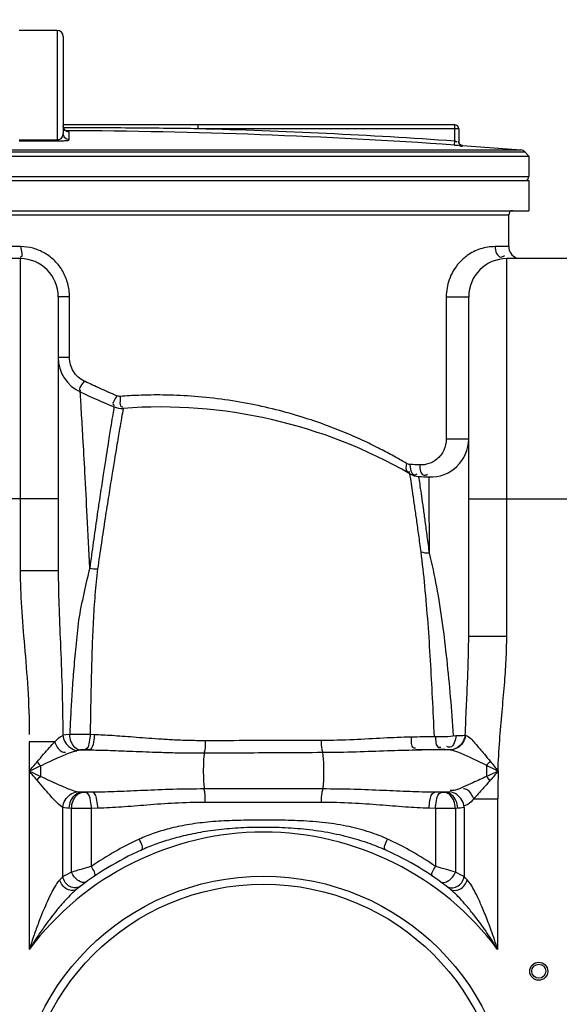
# Model space of a CAD drawing. Units: inches. Extents: x -7361 to -3572, y 10492 to 14852.
# Drawn here: x -6205 to -5936, y 13383 to 13875 of the extents above; entities that cross this region are included whole.
import ezdxf

# ---------------------------------------------------------------- set-up
doc = ezdxf.new("R2010")
doc.units = ezdxf.units.IN
doc.header["$LTSCALE"] = 2
doc.layers.add('-D2-[Peça i El. Ppals]', color=144, linetype='Continuous')
doc.layers.add('_COTAS', color=10, linetype='Continuous')
doc.styles.add('DIN ACO', font='arial.ttf')
doc.dimstyles.new('ACO DIM SUPERLATIVE', dxfattribs={"dimtxt": 36, "dimasz": 15, "dimexe": 1.4, "dimexo": 0, "dimgap": 2, "dimtad": 1, "dimdec": 0, "dimzin": 9, "dimtxsty": 'DIN ACO', "dimcen": 3, "dimclrd": 157, "dimclre": 157, "dimclrt": 256, "dimadec": 0, "dimazin": 0, "dimtfac": 0.875, "dimtdec": 0, "dimtmove": 2, "dimatfit": 3, "dimfxl": 1, "dimtolj": 1, "dimlwd": 25, "dimlwe": 25, "dimarcsym": 0})

# ---------------------------------------------------------------- blocks, each defined once
blk = doc.blocks.new('*D106')
at = {"layer": '_COTAS', "color": 157, "lineweight": 25, "transparency": 16777216}
for p, q in [((-5270.16, 14071.19), (-7338.3, 14071.19)), ((-7336.9, 14056.19), (-7336.9, 13126.39)), ((-7336.9, 12207.19), (-7336.9, 13018.4)), ((-6618.22, 12192.19), (-7338.3, 12192.19))]:
    blk.add_line(p, q, dxfattribs=at)
at = {"layer": '_COTAS', "color": 157, "transparency": 16777216}
for points in [[(-7339.4, 14056.19), (-7334.4, 14056.19), (-7336.9, 14071.19)], [(-7339.4, 12207.19), (-7334.4, 12207.19), (-7336.9, 12192.19)]]:
    blk.add_solid(points, dxfattribs=at)
at = {"layer": 'Defpoints', "color": 0, "transparency": 16777216}
for p in [(-5270.16, 14071.19), (-7336.9, 12192.19), (-6618.22, 12192.19)]:
    blk.add_point(p, dxfattribs=at)
at = {"layer": '_COTAS', "transparency": 16777216, "insert": (-7336.9, 13072.39), "char_height": 36, "attachment_point": 5, "rotation": 90, "style": 'DIN ACO'}
blk.add_mtext('\\A1;1880', dxfattribs=at)

msp = doc.modelspace()

# ---------------------------------------------------------------- linework, layer by layer
at = {"layer": '-D2-[Peça i El. Ppals]'}
for p, q in [((-6186.72, 13869.18), (-6205.72, 13869.18)), ((-6186.72, 13869.18), (-6186.72, 13814.54)), ((-6183.72, 13866.18), (-6183.72, 13817.64)), ((-5988.22, 13822.09), (-6183.72, 13822.09)), ((-6116.41, 13820.09), (-6116.41, 13822.09)), ((-5986.22, 13820.09), (-6116.41, 13820.09)), ((-5988.22, 13813.93), (-5988.22, 13822.09)), ((-5986.22, 13820.09), (-5986.22, 13813.67)), ((-6180.74, 13814.65), (-6180.74, 13818.49)), ((-5988.36, 13811.94), (-5988.22, 13813.93)), ((-6437.29, 13809.48), (-5955.15, 13809.48)), ((-5984.36, 13811.67), (-5984.36, 13811.69)), ((-5984.33, 13811.69), (-5955.15, 13809.48)), ((-6441.22, 13806.4), (-5951.22, 13806.4)), ((-6439.26, 13808.52), (-5953.19, 13808.52)), ((-5953.19, 13808.52), (-5951.22, 13806.4)), ((-5951.22, 13806.4), (-5951.22, 13796.16)), ((-6441.22, 13796.16), (-5951.22, 13796.16)), ((-6441.22, 13794.16), (-5951.22, 13794.16)), ((-5951.22, 13794.16), (-5951.22, 13779.16)), ((-6441.22, 13779.16), (-5951.22, 13779.16)), ((-6431.22, 13777.16), (-5961.22, 13777.16)), ((-5961.22, 13761.19), (-5961.22, 13777.16)), ((-6205, 13761.19), (-6236.2, 13761.19)), ((-5961.22, 13761.19), (-5968.05, 13761.19)), ((-6205.22, 13755.19), (-6237.22, 13755.19)), ((-6205.22, 13755.19), (-6205.22, 13599.29)), ((-5962.22, 13566.55), (-5962.22, 13755.19)), ((-5930.22, 13755.19), (-5962.22, 13755.19)), ((-6186.22, 13736.19), (-6186.22, 13599.29)), ((-6180.62, 13736.19), (-6186.22, 13736.19)), ((-6180.62, 13705.82), (-6180.62, 13736.19)), ((-5992.42, 13736.19), (-5992.42, 13665.09)), ((-5992.42, 13736.19), (-5981.22, 13736.19)), ((-5981.22, 13566.55), (-5981.22, 13736.19)), ((-6180.62, 13705.82), (-6186.22, 13705.82)), ((-6006.12, 13646.35), (-6001.04, 13646.11)), ((-6186.22, 13635.19), (-6239.3, 13635.19)), ((-5981.22, 13635.19), (-5911.22, 13635.19)), ((-6186.22, 13599.29), (-6205.22, 13599.29)), ((-5981.22, 13566.55), (-5962.22, 13566.55)), ((-6187.97, 13513.76), (-6200.69, 13513.76)), ((-6200.69, 13513.76), (-6200.69, 13410.04)), ((-6170.3, 13517.55), (-6168.18, 13517.48)), ((-6170.7, 13509.76), (-6175.06, 13509.76)), ((-6172.88, 13509.82), (-6170.7, 13509.76)), ((-5990.29, 13509.76), (-6007.61, 13509.76)), ((-5972.28, 13502.05), (-5972.28, 13496.48)), ((-6054.23, 13490.23), (-6113.21, 13490.23)), ((-6174.36, 13488.5), (-6175.03, 13488.56)), ((-6169.08, 13488.56), (-6175.03, 13488.56)), ((-6169.08, 13488.56), (-6172.37, 13488.47)), ((-5995.08, 13488.47), (-5998.37, 13488.56)), ((-5992.42, 13488.56), (-5998.37, 13488.56)), ((-5992.42, 13488.56), (-5993.09, 13488.5)), ((-5978.72, 13485.35), (-5966.75, 13485.35)), ((-5966.75, 13410.04), (-5966.75, 13485.35)), ((-6183.95, 13446.44), (-6183.96, 13481)), ((-6179.58, 13480.53), (-6180.74, 13480.59)), ((-6179.57, 13448.68), (-6179.58, 13480.53)), ((-6166.45, 13480.59), (-6169.64, 13480.5)), ((-6169.64, 13451.49), (-6169.64, 13480.5)), ((-6054.66, 13483.52), (-6112.79, 13483.52)), ((-5997.8, 13480.5), (-6000.99, 13480.59)), ((-5997.8, 13480.5), (-5997.8, 13451.49)), ((-5986.71, 13480.59), (-5987.86, 13480.53)), ((-5987.86, 13480.53), (-5987.86, 13448.68)), ((-5983.49, 13481), (-5983.49, 13446.44)), ((-6176.96, 13440.16), (-6177.24, 13439.94))]:
    msp.add_line(p, q, dxfattribs=at)
for points in [[(-6182.28, 13818.92), (-6182.75, 13819.28), (-6183.17, 13819.75), (-6183.49, 13820.33), (-6183.68, 13821), (-6183.72, 13821.49)], [(-6181.39, 13818.57), (-6181.79, 13818.69), (-6182.28, 13818.92)], [(-6186.73, 13814.01), (-6186.73, 13814.09), (-6186.72, 13814.27), (-6186.72, 13814.54)], [(-6181.23, 13818.53), (-6181.18, 13818.53), (-6181.18, 13818.53), (-6181.39, 13818.57)], [(-6155.25, 13686.39), (-6155.66, 13686.38), (-6156.09, 13686.42), (-6156.55, 13686.51), (-6157.04, 13686.68)], [(-6010.54, 13652.34), (-6011.05, 13652.41), (-6011.5, 13652.52), (-6011.91, 13652.68), (-6012.28, 13652.87)], [(-6183.96, 13517.26), (-6182.47, 13517.49), (-6180.58, 13517.62)], [(-5983.05, 13517.09), (-5982.91, 13517.09), (-5982.79, 13517.1)], [(-6176.87, 13509.53), (-6176.06, 13509.68), (-6175.07, 13509.76)], [(-6175.06, 13509.76), (-6174.87, 13509.78), (-6174.67, 13509.79), (-6174.45, 13509.81), (-6174.21, 13509.82), (-6173.93, 13509.82), (-6173.61, 13509.83), (-6173.26, 13509.83), (-6172.88, 13509.82)], [(-5994.98, 13510.13), (-5994.75, 13510.13), (-5994.52, 13510.14), (-5994.28, 13510.14), (-5994.03, 13510.13), (-5993.77, 13510.13), (-5993.49, 13510.12), (-5993.21, 13510.11), (-5992.92, 13510.09)], [(-5992.92, 13510.09), (-5991.42, 13509.93), (-5990.29, 13509.76)], [(-5970.48, 13504.11), (-5971.07, 13503.41), (-5971.67, 13502.72), (-5972.28, 13502.05)], [(-6196.8, 13503.74), (-6196.26, 13503.08), (-6195.71, 13502.42), (-6195.16, 13501.78)], [(-6196.8, 13494.58), (-6196.26, 13495.24), (-6195.71, 13495.9), (-6195.16, 13496.54)], [(-5970.6, 13494.41), (-5971.15, 13495.11), (-5971.71, 13495.8), (-5972.28, 13496.48)], [(-6175.03, 13488.56), (-6175.73, 13488.61), (-6176.34, 13488.69), (-6176.86, 13488.79)], [(-6172.37, 13488.47), (-6172.59, 13488.46), (-6172.81, 13488.46), (-6173.04, 13488.46), (-6173.28, 13488.46), (-6173.54, 13488.47), (-6173.8, 13488.47), (-6174.08, 13488.49), (-6174.36, 13488.5)], [(-5993.09, 13488.5), (-5993.29, 13488.49), (-5993.52, 13488.48), (-5993.77, 13488.47), (-5994.04, 13488.46), (-5994.35, 13488.46), (-5994.7, 13488.46), (-5995.08, 13488.47)], [(-5990.58, 13488.79), (-5991.14, 13488.68), (-5991.75, 13488.61), (-5992.42, 13488.56)], [(-6180.74, 13480.59), (-6181.96, 13480.68), (-6183.03, 13480.81), (-6183.96, 13481)], [(-5983.49, 13481), (-5984.47, 13480.8), (-5985.54, 13480.67), (-5986.71, 13480.59)], [(-6183.95, 13446.44), (-6184.67, 13445.71), (-6185.49, 13444.86)], [(-5981.95, 13444.86), (-5982.77, 13445.71), (-5983.49, 13446.44)]]:
    msp.add_lwpolyline(points, dxfattribs=at)
for centre, radius in [((-6083.72, 13322.66), 124), ((-6083.72, 13322.66), 120), ((-5946.22, 13399.16), 4.5), ((-5946.22, 13399.16), 3.5)]:
    msp.add_circle(centre, radius, dxfattribs=at)
for centre, radius, start, end in [((-6186.72, 13866.18), 3, 0, 90), ((-6196.22, 10819.18), 2999.97, 86.02691, 89.7394), ((-6196.22, 10819.18), 3001.96, 86.02691, 88.47656), ((-5988.22, 13820.09), 2, 0, 90), ((-5984.22, 13813.69), 2, 180, 265.9504), ((-5955.39, 13806.49), 3, 42.6841, 85.3909), ((-5953.22, 13796.16), 2, 292.4996, 0), ((-5959.22, 13777.16), 2, 90, 180), ((-5955.22, 13761.19), 6, 180, 247.5), ((-6205.22, 13736.19), 19, 0, 90), ((-5962.22, 13736.19), 19, 90, 180), ((-6167.22, 13705.82), 19, 180, 245.0537), ((-5981.22, 14105.68), 460, 245.0537, 247.353), ((-6154.49, 13690.38), 10, 247.353, 274.2079), ((-6135.42, 13431.08), 250, 60.042, 94.2079), ((-6000.22, 13665.09), 19, 267.5307, 0), ((-6005.58, 13656.34), 10, 240.042, 266.8968), ((-5981.22, 14105.68), 460, 266.8968, 267.5307), ((-6083.72, 13322.66), 146, 36.7609, 143.2391), ((-6083.72, 13322.66), 150, 114.0189, 128.5745), ((-6083.72, 13322.66), 150, 51.5684, 65.9811)]:
    msp.add_arc(centre, radius, start, end, dxfattribs=at)
for points, start_tangent, end_tangent in [([(-6183.49, 13820.34), (-6183.72, 13821.49)], (-0.38262, 0.923906), (0, 1)), ([(-6116.41, 13820.09), (-6131.66, 13820.27), (-6148.22, 13820.42), (-6166.02, 13820.54), (-6183.57, 13820.6)], (-0.999912, 0.013292), (-0.999998, 0.002108)), ([(-6182.91, 13819.43), (-6183.49, 13820.34)], (-0.685075, 0.728473), (-0.38262, 0.923906)), ([(-6182.85, 13819.37), (-6182.91, 13819.43)], (-0.705355, 0.708854), (-0.685075, 0.728473)), ([(-6181.94, 13818.75), (-6182.85, 13819.37)], (-0.913742, 0.406295), (-0.705355, 0.708854)), ([(-6181.85, 13818.71), (-6181.88, 13818.72), (-6181.94, 13818.75)], (-0.927335, 0.374233), (-0.913742, 0.406295)), ([(-6180.74, 13818.49), (-6181.85, 13818.71)], (-0.999987, 0.00516), (-0.927335, 0.374233)), ([(-6180.74, 13818.49), (-6181.22, 13818.63)], (0.002605, 0.999997), (-0.985609, -0.169039)), ([(-6205.72, 13814.54), (-6202.55, 13814.55), (-6199.39, 13814.55), (-6196.22, 13814.56)], (0.999994, 0.003428), (1, 0)), ([(-6205.71, 13814.01), (-6202.55, 13814.02), (-6199.38, 13814.02), (-6196.22, 13814.02)], (0.999994, 0.003461), (1, 0)), ([(-6196.22, 13814.56), (-6193.05, 13814.55), (-6189.89, 13814.55), (-6186.72, 13814.54)], (1, 0), (0.999994, -0.003428)), ([(-6196.22, 13814.02), (-6193.06, 13814.02), (-6189.89, 13814.02), (-6186.73, 13814.01)], (1, 0), (0.999994, -0.003461)), ([(-6186.73, 13814.01), (-6185.85, 13814.01), (-6184.98, 13814.03), (-6183.43, 13814.11), (-6182.21, 13814.22), (-6180.74, 13814.65)], (0.999996, -0.002678), (0.000461, 1)), ([(-6186.72, 13814.54), (-6185.85, 13814.67), (-6185.07, 13815.04), (-6184.21, 13815.92), (-6183.86, 13816.7), (-6183.72, 13817.64)], (0.999983, -0.005756), (0.000027, 1)), ([(-6180.74, 13814.65), (-6181.88, 13814.88), (-6182.85, 13815.53), (-6183.49, 13816.5), (-6183.72, 13817.64)], (-0.999987, 0.005154), (0, 1)), ([(-5988.22, 13813.93), (-5987.05, 13813.75)], (0.990509, -0.137446), (0.094846, 0.995492)), ([(-5988.36, 13811.94), (-5987.12, 13811.85), (-5986.01, 13811.78), (-5984.36, 13811.67)], (0.997612, -0.06907), (0.010529, 0.999945)), ([(-5984.36, 13811.67), (-5985.3, 13811.99), (-5985.98, 13812.71), (-5986.22, 13813.67)], (-0.997503, 0.070619), (0, 1)), ([(-6205, 13761.19), (-6205.11, 13756), (-6205.18, 13756)], (0, -1), (-0.9987, 0.050983)), ([(-6198.76, 13760.36), (-6205, 13761.19)], (-0.96515, 0.261699), (-1, 0.000125)), ([(-6181.48, 13742.79), (-6183.98, 13748.87), (-6187.91, 13754.03), (-6192.96, 13757.93), (-6198.76, 13760.36)], (-0.257645, 0.96624), (-0.96515, 0.261699)), ([(-5968.05, 13761.19), (-5971.7, 13760.91), (-5975.37, 13760.04), (-5978.82, 13758.62), (-5981.95, 13756.73), (-5985.94, 13753.17), (-5988.96, 13749.05), (-5990.98, 13744.67), (-5992.42, 13736.19)], (-1, 0.000002), (0.000001, -1)), ([(-5968.05, 13761.19), (-5965.13, 13756), (-5963.39, 13756.71)], (0, -1), (0.793392, 0.608711)), ([(-6180.62, 13736.19), (-6181.48, 13742.79)], (0.000476, 1), (-0.257645, 0.96624)), ([(-6173.29, 13694.04), (-6178.63, 13698.83), (-6180.11, 13702.17), (-6180.62, 13705.82)], (-0.902837, 0.429983), (0.000346, 1)), ([(-6173.29, 13694.04), (-6175.15, 13689.4), (-6174.99, 13689.34)], (-0.41845, -0.90824), (0.949501, -0.313764)), ([(-6172.81, 13693.81), (-6173.29, 13694.04)], (-0.903098, 0.429434), (-0.902576, 0.43053)), ([(-6157.04, 13686.68), (-6165.34, 13690.34), (-6172.81, 13693.81)], (-0.919363, 0.393411), (-0.903098, 0.429434)), ([(-6170.52, 13600.58), (-6171.75, 13626.43), (-6172.9, 13648.5), (-6173.87, 13666.02), (-6174.62, 13678.6), (-6175.23, 13688.6)], (-0.045466, 0.998966), (-0.062721, 0.998031)), ([(-6157.04, 13686.68), (-6158.47, 13682), (-6158.18, 13681.92)], (-0.375872, -0.926672), (0.97883, -0.204674)), ([(-6155.25, 13686.39), (-6154.34, 13681.18), (-6154, 13681.24)], (0.071156, -0.997465), (0.962234, 0.272223)), ([(-6012.28, 13652.87), (-6017.81, 13656.05), (-6024.41, 13659.59), (-6032.15, 13663.43), (-6041.1, 13667.46), (-6051.32, 13671.55), (-6062.85, 13675.54), (-6075.72, 13679.26), (-6089.9, 13682.49), (-6104.92, 13684.96), (-6119.89, 13686.48), (-6133.99, 13687.06), (-6146.12, 13686.9), (-6155.25, 13686.39)], (-0.860858, 0.508845), (-0.997166, -0.075239)), ([(-6158.34, 13681.15), (-6158.49, 13680.24)], (-0.162116, -0.986772), (-0.162402, -0.986725)), ([(-6158.49, 13680.24), (-6159.14, 13676.34), (-6160.05, 13670.74)], (-0.162402, -0.986725), (-0.159933, -0.987128)), ([(-6153.76, 13680.4), (-6154.59, 13675.63)], (-0.171737, -0.985143), (-0.171958, -0.985104)), ([(-6154.59, 13675.63), (-6155.56, 13670.07)], (-0.171958, -0.985104), (-0.169089, -0.985601)), ([(-6160.05, 13670.74), (-6160.71, 13666.69), (-6161.52, 13661.64), (-6162.52, 13655.3), (-6163.75, 13647.34), (-6165.25, 13637.42), (-6166.95, 13625.93), (-6168.73, 13613.49), (-6170.52, 13600.58)], (-0.159933, -0.987128), (-0.135374, -0.990795)), ([(-6155.56, 13670.07), (-6156.25, 13666.04), (-6157.1, 13661.01), (-6158.15, 13654.71), (-6159.44, 13646.79), (-6161.02, 13636.91), (-6162.81, 13625.46), (-6164.68, 13613.05), (-6166.56, 13600.18)], (-0.169089, -0.985601), (-0.142273, -0.989828)), ([(-5992.42, 13665.09), (-5993.67, 13659.46), (-5997.09, 13655.01), (-6005.65, 13652.1)], (-0.001153, -0.999999), (-0.999009, 0.0445)), ([(-5992.42, 13665.09), (-5987.23, 13665.09), (-5981.22, 13665.09)], (0.999999, 0.001289), (1, -0.000549)), ([(-6012.28, 13652.87), (-6011.81, 13648.9), (-6010.64, 13648.69)], (-0.217872, -0.975977), (0.998145, 0.060875)), ([(-6010.54, 13652.34), (-6008.39, 13647.24)], (-0.020363, -0.999793), (0.998534, -0.054135)), ([(-6005.65, 13652.1), (-6010.54, 13652.34)], (-0.999024, 0.044171), (-0.998459, 0.055503)), ([(-6005.65, 13652.1), (-6003.39, 13646.98)], (-0.01476, -0.999891), (0.999081, -0.042867)), ([(-6009.82, 13642.74), (-6010.58, 13647.67)], (-0.148282, 0.988945), (-0.15303, 0.988222)), ([(-6008.39, 13647.24), (-6006.9, 13647.69)], (0.998534, -0.054135), (0.86405, 0.503406)), ([(-6003.39, 13646.98), (-6001.87, 13647.46)], (0.999081, -0.042867), (0.853957, 0.520343)), ([(-6009.12, 13637.98), (-6009.82, 13642.74)], (-0.146184, 0.989257), (-0.148282, 0.988945)), ([(-6005.97, 13645.37), (-6006.12, 13646.35)], (-0.148756, 0.988874), (-0.149995, 0.988687)), ([(-6004.68, 13636.52), (-6005.4, 13641.53), (-6005.97, 13645.37)], (-0.14266, 0.989772), (-0.148756, 0.988874)), ([(-6001.03, 13644.52), (-6001.04, 13646.11)], (-0.007239, 0.999974), (-0.007299, 0.999973)), ([(-6000.99, 13639.79), (-6001.03, 13644.52)], (-0.007065, 0.999975), (-0.007239, 0.999974)), ([(-6005, 13608.6), (-6006.16, 13617.13), (-6007.2, 13624.68), (-6008.17, 13631.5), (-6009.06, 13637.61), (-6009.12, 13637.98)], (-0.132715, 0.991154), (-0.146184, 0.989257)), ([(-6000.79, 13608), (-6000.87, 13621.34), (-6000.94, 13632.01), (-6000.99, 13639.79)], (-0.006058, 0.999982), (-0.007065, 0.999975)), ([(-6000.79, 13608), (-6001.9, 13616.4), (-6002.9, 13623.83), (-6003.82, 13630.52), (-6004.68, 13636.52)], (-0.128881, 0.99166), (-0.14266, 0.989772)), ([(-6000.79, 13608), (-6005, 13608.6)], (-0.99961, -0.027926), (-0.948622, 0.316412)), ([(-5998.38, 13516.51), (-5999.27, 13535.69), (-6000.29, 13554.38), (-6001.53, 13573.03), (-6003.11, 13591.58), (-6005, 13608.6)], (-0.042133, 0.999112), (-0.128759, 0.991676)), ([(-5988.75, 13516.94), (-5990.25, 13536.13), (-5992.05, 13554.69), (-5994.28, 13573.12), (-5997.19, 13591.3), (-6000.79, 13608)], (-0.069702, 0.997568), (-0.246367, 0.969177)), ([(-6205.22, 13599.29), (-6204.59, 13581.13), (-6203.09, 13561.62), (-6201.46, 13540.5), (-6200.69, 13517.38)], (0.000005, -1), (0.000288, -1)), ([(-6186.22, 13599.29), (-6185.91, 13582.3), (-6185.15, 13563.13), (-6184.34, 13541.57), (-6183.95, 13517.32)], (0.000002, -1), (0.000107, -1)), ([(-6170.52, 13600.58), (-6173.46, 13587.9), (-6176.04, 13574.55), (-6177.47, 13561.25), (-6178.59, 13548.89), (-6179.39, 13537.69), (-6180.01, 13527.4), (-6180.51, 13517.73)], (-0.240807, -0.970573), (-0.048146, -0.99884)), ([(-6170.53, 13600.54), (-6166.56, 13600.17)], (0.982864, -0.184331), (0.999991, 0.004347)), ([(-6166.56, 13600.18), (-6167.87, 13587.28), (-6168.76, 13573.98), (-6169.31, 13560.63), (-6169.69, 13548.35), (-6169.94, 13537.25), (-6170.13, 13527.07), (-6170.26, 13517.55)], (-0.119854, -0.992792), (-0.012786, -0.999918)), ([(-5982.93, 13517.09), (-5982.34, 13531.22), (-5981.78, 13544.11), (-5981.37, 13555.85), (-5981.22, 13566.55)], (0.036781, 0.999323), (-0.000007, 1)), ([(-5966.58, 13499.16), (-5965.73, 13514.45), (-5964.55, 13528.69), (-5963.38, 13542.05), (-5962.54, 13554.65), (-5962.22, 13566.55)], (0.033647, 0.999434), (-0.000003, 1)), ([(-6196.8, 13503.74), (-6193.51, 13507.59), (-6190.57, 13510.95), (-6187.97, 13513.76)], (0.646004, 0.763334), (0.693705, 0.720259)), ([(-6187.97, 13513.76), (-6185.22, 13516.34), (-6183.88, 13516.88)], (0.700094, 0.714051), (0.97749, 0.210981)), ([(-6187.97, 13513.76), (-6184.7, 13509.06), (-6182.58, 13508.6)], (0.37353, -0.927618), (0.999105, 0.042304)), ([(-6183.96, 13517.26), (-6182.76, 13513.6), (-6176.87, 13509.53)], (0.10435, -0.994541), (0.993926, -0.110049)), ([(-6180.58, 13517.62), (-6176.49, 13517.58), (-6170.3, 13517.55)], (0.999934, -0.011484), (0.999995, -0.003022)), ([(-6180.58, 13517.62), (-6179.87, 13513.8), (-6175.06, 13509.76)], (0.002021, -0.999998), (0.997359, -0.072629)), ([(-6170.3, 13517.55), (-6170.72, 13513.85), (-6172.88, 13509.82)], (-0.034261, -0.999413), (-0.969137, -0.246524)), ([(-6168.18, 13517.48), (-6168.6, 13513.78), (-6170.7, 13509.76)], (-0.033761, -0.99943), (-0.967384, -0.253315)), ([(-6168.18, 13517.48), (-6163.93, 13517.29), (-6159.28, 13517.03), (-6154.22, 13516.68), (-6148.7, 13516.26), (-6142.69, 13515.79), (-6136.15, 13515.32), (-6129.05, 13514.9), (-6121.31, 13514.6), (-6112.86, 13514.5)], (0.999414, -0.034237), (0.999997, 0.002578)), ([(-6112.86, 13514.5), (-6113.01, 13509.88), (-6113.39, 13508.3)], (0.002618, -0.999997), (-0.321991, -0.946743)), ([(-6112.86, 13514.5), (-6093.49, 13514.54), (-6074.14, 13514.58), (-6054.93, 13514.62)], (0.999997, 0.002598), (0.999999, 0.001599)), ([(-6054.93, 13514.62), (-6054.6, 13510.08), (-6054.07, 13508.68)], (0.025445, -0.999676), (0.470931, -0.88217)), ([(-6054.93, 13514.62), (-6038.61, 13515.02), (-6023.72, 13515.78), (-6010.07, 13516.29)], (0.999998, 0.002091), (0.999874, 0.015887)), ([(-6010.07, 13516.29), (-6008.69, 13510.79), (-6007.75, 13510.76)], (0.081322, -0.996688), (0.990165, 0.139905)), ([(-6010.07, 13516.29), (-6003.91, 13516.4), (-5997.84, 13516.52)], (0.999873, 0.015911), (0.999755, 0.022133)), ([(-5997.85, 13516.52), (-5996.23, 13511.13), (-5995.2, 13511.15)], (0.10239, -0.994744), (0.978581, 0.205861)), ([(-5997.83, 13516.52), (-5993.1, 13516.48), (-5987.58, 13516.89)], (0.998824, -0.048476), (0.990205, 0.13962)), ([(-5987.58, 13516.89), (-5990.53, 13511.11), (-5992.22, 13511.51)], (-0.143594, -0.989637), (-0.897072, 0.441884)), ([(-5983.05, 13517.09), (-5984.28, 13513.45), (-5990.37, 13509.76)], (-0.106782, -0.994282), (-0.999675, -0.025507)), ([(-5982.79, 13517.1), (-5984.08, 13513.45), (-5986.78, 13510.8), (-5990.29, 13509.76)], (-0.116075, -0.99324), (-0.999528, -0.030725)), ([(-5987.58, 13516.89), (-5983.05, 13517.09)], (0.999552, 0.029924), (0.998031, 0.062724)), ([(-5982.79, 13517.1), (-5978.08, 13513.1), (-5973.36, 13507.6), (-5970.48, 13504.11)], (0.950031, -0.312156), (0.6419, -0.766789)), ([(-6182.53, 13507.49), (-6178.64, 13509), (-6176.86, 13509.25)], (0.9232, 0.384319), (0.999764, 0.021713)), ([(-6170.7, 13509.76), (-6166.28, 13509.67), (-6161.46, 13509.54), (-6156.2, 13509.35), (-6150.45, 13509.13), (-6144.2, 13508.88), (-6137.4, 13508.63), (-6130, 13508.41), (-6121.95, 13508.26), (-6113.19, 13508.23)], (0.999888, -0.01494), (0.999985, 0.005508)), ([(-6054.32, 13508.55), (-6037.34, 13508.86), (-6021.82, 13509.39), (-6007.61, 13509.76)], (0.999986, 0.005344), (0.999897, 0.014338)), ([(-6007.61, 13509.76), (-6001.26, 13509.93), (-5994.98, 13510.13)], (0.99968, 0.025279), (0.999474, 0.032433)), ([(-5990.28, 13509.76), (-5986.33, 13508.58), (-5980.26, 13505.9), (-5976.5, 13504.11), (-5972.28, 13502.05)], (0.991846, -0.127441), (0.889202, -0.457516)), ([(-6195.16, 13501.78), (-6190.45, 13503.97), (-6186.23, 13505.89), (-6182.53, 13507.49)], (0.905445, 0.424464), (0.923232, 0.384244)), ([(-6113.19, 13508.23), (-6113.75, 13501.42), (-6113.75, 13497.16), (-6113.21, 13490.23)], (-0.185665, -0.982613), (0.176504, -0.9843)), ([(-6113.19, 13508.23), (-6093.53, 13508.34), (-6073.86, 13508.44), (-6054.32, 13508.55)], (0.999984, 0.005642), (0.999986, 0.005238)), ([(-6054.32, 13508.55), (-6053.71, 13501.79), (-6053.68, 13497.41), (-6054.23, 13490.23)], (0.211837, -0.977305), (-0.176504, -0.9843)), ([(-5970.48, 13504.11), (-5966.43, 13499.16)], (0.634132, -0.773225), (0.633599, -0.773662)), ([(-6200.69, 13499.16), (-6196.8, 13503.74)], (0.646189, 0.763178), (0.649058, 0.760739)), ([(-6200.69, 13499.16), (-6195.16, 13501.78)], (0.903568, 0.428445), (0.904721, 0.426004)), ([(-6195.15, 13496.54), (-6200.69, 13499.16)], (-0.904736, 0.425973), (-0.903539, 0.428506)), ([(-6196.8, 13494.58), (-6200.69, 13499.16)], (-0.649049, 0.760747), (-0.646238, 0.763136)), ([(-6195.16, 13501.78), (-6195.15, 13496.54)], (0, -1), (0.000542, -1)), ([(-5972.28, 13502.05), (-5966.43, 13499.16)], (0.897048, -0.441933), (0.897815, -0.440372)), ([(-5966.43, 13499.16), (-5972.28, 13496.48)], (-0.910104, -0.414379), (-0.908692, -0.417467)), ([(-5966.43, 13499.16), (-5970.6, 13494.41)], (-0.661674, -0.749792), (-0.660179, -0.751108)), ([(-5966.43, 13499.16), (-5966.67, 13492.35), (-5966.75, 13485.35)], (-0.044436, -0.999012), (-0.00034, -1)), ([(-6183.96, 13481), (-6187.88, 13484.47), (-6190.48, 13487.27), (-6193.46, 13490.67), (-6196.8, 13494.58)], (-0.849823, 0.527068), (-0.647727, 0.761873)), ([(-6176.86, 13488.79), (-6182.4, 13490.77), (-6186.1, 13492.37), (-6190.36, 13494.31), (-6195.15, 13496.54)], (-0.969402, 0.245479), (-0.906172, 0.422909)), ([(-5972.28, 13496.48), (-5975.67, 13494.93), (-5979.11, 13493.37), (-5983.85, 13491.28)], (-0.910358, -0.413821), (-0.919607, -0.392839)), ([(-5970.6, 13494.41), (-5974.2, 13490.32), (-5978.72, 13485.35)], (-0.660797, -0.750565), (-0.690446, -0.723384)), ([(-6113.21, 13490.23), (-6129.02, 13490), (-6143.51, 13489.46), (-6156.83, 13488.91), (-6169.08, 13488.56)], (-1, -0.000321), (-0.999878, -0.015592)), ([(-6112.79, 13483.52), (-6112.98, 13488.45), (-6113.45, 13490.14)], (0.000007, 1), (-0.365533, 0.930799)), ([(-6054.66, 13483.52), (-6054.46, 13488.45), (-6053.99, 13490.14)], (0, 1), (0.365479, 0.930819)), ([(-5998.37, 13488.56), (-6010.68, 13488.91), (-6024.02, 13489.47), (-6038.49, 13490), (-6054.23, 13490.23)], (-0.999879, 0.015578), (-1, 0.000304)), ([(-5983.85, 13491.28), (-5987.9, 13489.65), (-5990.5, 13489.47)], (-0.919602, -0.39285), (-0.992306, 0.123809)), ([(-5978.72, 13485.35), (-5981.85, 13489.73), (-5983.89, 13490.33)], (-0.412101, 0.911138), (-0.998969, 0.045408)), ([(-6183.96, 13481), (-6182.77, 13484.68), (-6176.86, 13488.79)], (0.097178, 0.995267), (0.993773, 0.111422)), ([(-6180.74, 13480.59), (-6179.86, 13484.45), (-6175.03, 13488.56)], (0.044904, 0.998991), (0.996551, 0.082979)), ([(-6179.58, 13480.53), (-6178.76, 13484.38), (-6174.36, 13488.5)], (0.044638, 0.999003), (0.995155, 0.098316)), ([(-6169.64, 13480.5), (-6170.07, 13484.3), (-6172.37, 13488.47)], (-0.025738, 0.999669), (-0.972371, 0.233443)), ([(-6166.45, 13480.59), (-6166.87, 13484.4), (-6169.08, 13488.56)], (-0.024433, 0.999701), (-0.969959, 0.243268)), ([(-6000.99, 13480.59), (-6000.58, 13484.4), (-5998.37, 13488.56)], (0.024501, 0.9997), (0.96996, 0.243266)), ([(-5997.8, 13480.5), (-5997.37, 13484.3), (-5995.08, 13488.47)], (0.025738, 0.999669), (0.972371, 0.233442)), ([(-5987.86, 13480.53), (-5988.68, 13484.38), (-5993.09, 13488.5)], (-0.044638, 0.999003), (-0.995156, 0.098309)), ([(-5986.71, 13480.59), (-5987.59, 13484.45), (-5992.42, 13488.56)], (-0.044905, 0.998991), (-0.996552, 0.082967)), ([(-5983.49, 13481), (-5984.68, 13484.68), (-5990.58, 13488.79)], (-0.09719, 0.995266), (-0.99377, 0.11145)), ([(-5978.72, 13485.35), (-5981.58, 13482.5), (-5983.55, 13481.86)], (-0.684366, -0.729139), (-0.997395, -0.072129)), ([(-6169.64, 13480.5), (-6174.23, 13480.49), (-6179.58, 13480.53)], (-0.999983, -0.005833), (-0.999881, 0.015439)), ([(-6112.79, 13483.52), (-6127.99, 13483.11), (-6141.89, 13482.17), (-6154.67, 13481.2), (-6166.45, 13480.59)], (-1, -0.000574), (-0.999598, -0.028358)), ([(-6000.99, 13480.59), (-6012.83, 13481.21), (-6025.64, 13482.18), (-6039.52, 13483.11), (-6054.66, 13483.52)], (-0.999599, 0.028315), (-1, 0.000535)), ([(-5987.86, 13480.53), (-5992.64, 13480.49), (-5997.8, 13480.5)], (-0.99988, -0.015466), (-0.999983, 0.00581)), ([(-6021.71, 13465.15), (-6030.66, 13468.64), (-6040.99, 13471.42), (-6052.78, 13473.34), (-6065.21, 13474.32), (-6077.44, 13474.63), (-6089.27, 13474.64), (-6100.7, 13474.38), (-6111.68, 13473.66), (-6121.85, 13472.31), (-6130.87, 13470.37), (-6138.8, 13467.95), (-6145.73, 13465.15)], (-0.909757, 0.415141), (-0.909757, -0.415141)), ([(-6022.67, 13459.67), (-6031.42, 13463.15), (-6041.49, 13466.2), (-6053.03, 13468.66), (-6065.28, 13470.25), (-6077.44, 13470.97), (-6089.26, 13470.99), (-6100.64, 13470.38), (-6111.49, 13469.13), (-6121.46, 13467.28), (-6130.25, 13465.01), (-6137.98, 13462.44), (-6144.78, 13459.67)], (-0.913411, 0.407039), (-0.913411, -0.407038)), ([(-6147.23, 13464.46), (-6157.84, 13458.95), (-6169.64, 13451.49)], (-0.905159, -0.425072), (-0.8195, -0.573079)), ([(-6145.73, 13465.15), (-6147.23, 13464.46)], (-0.909758, -0.415138), (-0.905159, -0.425072)), ([(-6144.78, 13459.67), (-6145.73, 13465.15)], (0.913414, 0.407031), (-0.385823, 0.922573)), ([(-6022.67, 13459.67), (-6021.71, 13465.15)], (-0.913422, 0.407013), (0.385829, 0.92257)), ([(-6020.22, 13464.46), (-6021.71, 13465.15)], (-0.905161, 0.42507), (-0.90976, 0.415134)), ([(-5997.8, 13451.49), (-6009.6, 13458.95), (-6020.22, 13464.46)], (-0.819497, 0.573083), (-0.905161, 0.42507)), ([(-6169.64, 13451.49), (-6173.17, 13450.51), (-6179.57, 13448.68)], (-0.964664, -0.263482), (-0.960013, -0.279954)), ([(-6168.32, 13446.53), (-6169.64, 13451.49)], (0.82579, 0.563978), (-0.515933, 0.856629)), ([(-5999.13, 13446.53), (-5997.8, 13451.49)], (-0.825841, 0.563903), (0.515934, 0.856629)), ([(-5987.86, 13448.68), (-5992.28, 13449.95), (-5997.8, 13451.49)], (-0.960013, 0.279955), (-0.964586, 0.263767)), ([(-6185.49, 13444.86), (-6188.04, 13441.21), (-6189.92, 13437.71), (-6192.2, 13432.87), (-6194, 13428.63), (-6196.03, 13423.47), (-6198.27, 13417.32), (-6199.45, 13413.83), (-6200.69, 13410.04)], (-0.691843, -0.722048), (-0.302416, -0.953176)), ([(-6179.15, 13439.51), (-6181.76, 13440.18), (-6185.49, 13444.86)], (-0.999854, 0.017066), (-0.274667, 0.961539)), ([(-6179.57, 13448.68), (-6183.95, 13446.44)], (-0.894361, -0.447345), (-0.885582, -0.464483)), ([(-6177.53, 13440.86), (-6180.36, 13441.5), (-6183.95, 13446.44)], (-0.999714, -0.023907), (-0.16963, 0.985508)), ([(-6176.01, 13444.31), (-6179.58, 13448.68)], (-0.857575, 0.51436), (-0.388013, 0.921654)), ([(-5991.44, 13444.31), (-5987.86, 13448.68)], (0.857569, 0.514369), (0.388028, 0.921648)), ([(-5990.48, 13440.16), (-5985.69, 13440.18), (-5981.95, 13444.86)], (0.783351, -0.62158), (0.274666, 0.96154)), ([(-5989.91, 13440.86), (-5987.08, 13441.5), (-5983.49, 13446.44)], (0.999711, -0.024028), (0.169454, 0.985538)), ([(-5983.49, 13446.44), (-5987.86, 13448.68)], (-0.886461, 0.462804), (-0.894781, 0.446506)), ([(-5966.75, 13410.04), (-5968.36, 13414.95), (-5969.93, 13419.44), (-5971.45, 13423.57), (-5972.91, 13427.33), (-5974.32, 13430.72), (-5976.87, 13436.38), (-5979.1, 13440.69), (-5981.95, 13444.86)], (-0.302415, 0.953176), (-0.693526, 0.720432)), ([(-6176.96, 13440.16), (-6179.15, 13439.51)], (-0.783352, -0.621579), (-0.999854, 0.017066)), ([(-6177.24, 13439.94), (-6177.54, 13439.69)], (-0.774168, -0.63298), (-0.764815, -0.64425)), ([(-6175.02, 13441.68), (-6177.53, 13440.86)], (-0.793447, -0.608639), (-0.999714, -0.023907)), ([(-6172.14, 13443.83), (-6176.01, 13444.31)], (-0.807788, -0.589473), (-0.857575, 0.51436)), ([(-5995.3, 13443.83), (-5991.44, 13444.31)], (0.8078, -0.589456), (0.857569, 0.514369)), ([(-5992.42, 13441.68), (-5989.91, 13440.86)], (0.793382, -0.608724), (0.999711, -0.024028)), ([(-5966.75, 13410.04), (-5969.49, 13414.45), (-5972.12, 13418.42), (-5974.64, 13422.01), (-5977.03, 13425.24), (-5979.27, 13428.13), (-5983.25, 13432.89), (-5986.57, 13436.51), (-5990.48, 13440.16)], (-0.51538, 0.856962), (-0.783376, 0.621548)), ([(-6179.63, 13437.77), (-6180.44, 13436.95), (-6183.21, 13434), (-6186.7, 13429.94), (-6189.56, 13426.35), (-6192.86, 13421.93), (-6196.58, 13416.55), (-6198.58, 13413.45), (-6200.69, 13410.04)], (-0.712064, -0.702114), (-0.515379, -0.856962)), ([(-6177.54, 13439.69), (-6179.63, 13437.77)], (-0.764815, -0.64425), (-0.712064, -0.702114))]:
    msp.add_spline(points, degree=3, dxfattribs=dict(at, start_tangent=start_tangent, end_tangent=end_tangent))

# ---------------------------------------------------------------- dimensions: what is measured, and where the dimension line sits
at = {"layer": '_COTAS'}
dim = msp.add_linear_dim(base=(-7336.9, 12192.19), p1=(-5270.16, 14071.19), p2=(-6618.22, 12192.19), angle=90, text='1880', dimstyle='ACO DIM SUPERLATIVE', dxfattribs=at)
dim.commit()
dim.dimension.update_dxf_attribs({"geometry": '*D106', "text_midpoint": (-7336.9, 13072.39), "dimtype": 160})

doc.saveas('drawing.dxf')
